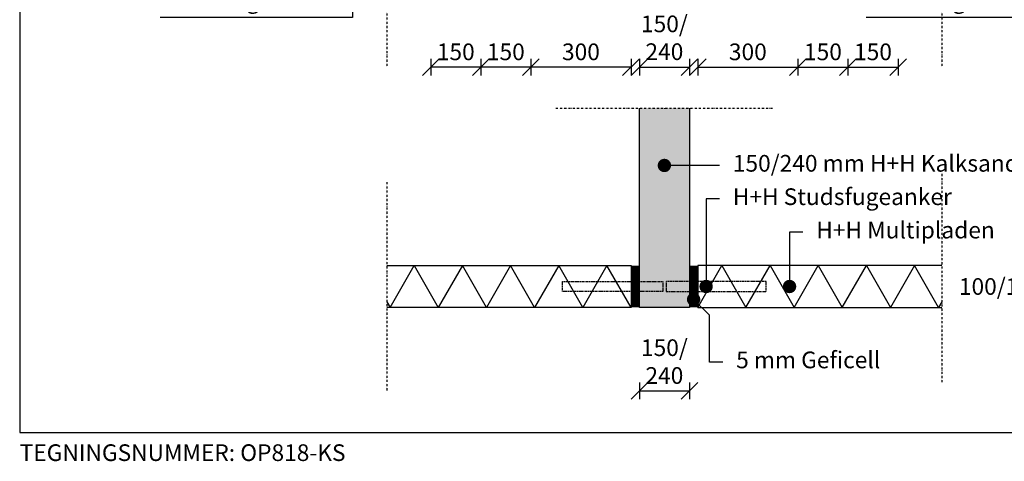
# Model space of a CAD drawing. Units: millimetres. Extents: x 4010 to 8480, y 2834 to 6785.
# Drawn here: x 4010 to 6960, y 2834 to 4157 of the extents above; entities that cross this region are included whole.
import ezdxf

# ---------------------------------------------------------------- set-up
doc = ezdxf.new("R2010")
doc.units = ezdxf.units.MM
doc.header["$LTSCALE"] = 25
doc.header["$MEASUREMENT"] = 0
doc.linetypes.add('DASHDOT', pattern=[1, 0.5, -0.25, 0, -0.25])
doc.linetypes.add('DASHED2', pattern=[0.375, 0.25, -0.125])
for name, color, linetype in [('A09-H--', 3, 'Continuous'), ('A99---O', 8, 'Continuous'), ('A99--M-', 1, 'Continuous'), ('A99--S-', 1, 'Continuous'), ('A99--T-', 1, 'Continuous'), ('A99-L--', 1, 'Continuous')]:
    doc.layers.add(name, color=color, linetype=linetype)
doc.layers.add('A99--T1', color=7, linetype='Continuous', lineweight=25)
doc.layers.add('A99-S-- (1)', color=6, linetype='Continuous', lineweight=25)
doc.layers.add('H+H Blå', color=7, linetype='Continuous', true_color=0x00afcb)
doc.layers.add('H+H Lysgrå', color=7, linetype='Continuous', true_color=0xcdcfcb)
doc.styles.add('Arial', font='arial.ttf')
doc.styles.get("Standard").update_dxf_attribs({"font": 'arial.ttf'})
doc.dimstyles.new('ISO-25', dxfattribs={"dimtxt": 2.5, "dimasz": 2.5, "dimexe": 1.25, "dimexo": 0.625, "dimtad": 1, "dimtih": 1, "dimdec": 0, "dimdsep": 46, "dimtxsty": 'Standard', "dimblk": 'OBLIQUE', "dimcen": 2.5, "dimadec": 0, "dimazin": 0, "dimtfac": 1, "dimtdec": 0, "dimtmove": 0, "dimatfit": 3, "dimfxl": 1.25, "dimfxlon": 1, "dimtvp": 1, "dimtolj": 1, "dimtzin": 0, "dimarcsym": 0})

# ---------------------------------------------------------------- blocks, each defined once
blk = doc.blocks.new('_Oblique')
at = {"color": 0, "linetype": 'ByBlock', "lineweight": -2}
blk.add_line((-0.5, -0.5), (0.5, 0.5), dxfattribs=at)
blk = doc.blocks.new('*D101')
at = {"layer": 'A99--M-', "color": 0, "lineweight": -2, "transparency": 16777216}
for p, q in [((7022.8, 3420), (7022.8, 3470)), ((6997.8, 3420), (7047.8, 3420)), ((7022.8, 3420), (7022.8, 3403.4)), ((7022.8, 3295), (7022.8, 3311.6)), ((6997.8, 3295), (7047.8, 3295)), ((7022.8, 3295), (7022.8, 3245))]:
    blk.add_line(p, q, dxfattribs=at)
at = {"layer": 'Defpoints', "color": 0, "transparency": 16777216}
for p in [(6772.8, 3420), (7022.8, 3420), (6772.8, 3295)]:
    blk.add_point(p, dxfattribs=at)
at = {"layer": 'A99--M-', "color": 0, "lineweight": -2, "transparency": 16777216, "xscale": 50, "yscale": 50, "zscale": 50}
for p, rotation in [((7022.8, 3420), 270), ((7022.8, 3295), 90)]:
    blk.add_blockref('_Oblique', p, dxfattribs=dict(at, rotation=rotation))
at = {"layer": 'A99--M-', "color": 0, "transparency": 16777216, "insert": (7022.8, 3357.5), "char_height": 50, "attachment_point": 5, "style": 'Arial'}
blk.add_mtext('\\A1;100/125/mv.', dxfattribs=at)
blk = doc.blocks.new('*D102')
at = {"layer": 'A99--M-', "color": 0, "lineweight": -2, "transparency": 16777216}
for p, q in [((5866.4, 3070), (5866.4, 3020)), ((6016.4, 3070), (6016.4, 3020)), ((5866.4, 3045), (6016.4, 3045))]:
    blk.add_line(p, q, dxfattribs=at)
at = {"layer": 'Defpoints', "color": 0, "transparency": 16777216}
for p in [(5866.4, 3695), (6016.4, 3695), (6016.4, 3045)]:
    blk.add_point(p, dxfattribs=at)
at = {"layer": 'A99--M-', "color": 0, "lineweight": -2, "transparency": 16777216, "xscale": 50, "yscale": 50, "zscale": 50, "rotation": 180}
blk.add_blockref('_Oblique', (5866.4, 3045), dxfattribs=at)
at = {"layer": 'A99--M-', "color": 0, "lineweight": -2, "transparency": 16777216, "xscale": 50, "yscale": 50, "zscale": 50}
blk.add_blockref('_Oblique', (6016.4, 3045), dxfattribs=at)
at = {"layer": 'A99--M-', "color": 0, "transparency": 16777216, "insert": (5941.4, 3132.6), "char_height": 50, "attachment_point": 5, "style": 'Arial'}
blk.add_mtext('\\A1;150/\\P240', dxfattribs=at)
blk = doc.blocks.new('*D103')
at = {"layer": 'A99--M-', "color": 0, "lineweight": -2, "transparency": 16777216}
for p, q in [((5866.4, 4039.8), (5866.4, 3989.8)), ((5866.4, 4014.8), (6016.4, 4014.8)), ((6016.4, 4039.8), (6016.4, 3989.8))]:
    blk.add_line(p, q, dxfattribs=at)
at = {"layer": 'Defpoints', "color": 0, "transparency": 16777216}
for p in [(5866.4, 4907.8), (6016.4, 4905.8), (6016.4, 4014.8)]:
    blk.add_point(p, dxfattribs=at)
at = {"layer": 'A99--M-', "color": 0, "lineweight": -2, "transparency": 16777216, "xscale": 50, "yscale": 50, "zscale": 50, "rotation": 180}
blk.add_blockref('_Oblique', (5866.4, 4014.8), dxfattribs=at)
at = {"layer": 'A99--M-', "color": 0, "lineweight": -2, "transparency": 16777216, "xscale": 50, "yscale": 50, "zscale": 50}
blk.add_blockref('_Oblique', (6016.4, 4014.8), dxfattribs=at)
at = {"layer": 'A99--M-', "color": 0, "transparency": 16777216, "insert": (5941.4, 4102.4), "char_height": 50, "attachment_point": 5, "style": 'Arial'}
blk.add_mtext('\\A1;150/\\P240', dxfattribs=at)
blk = doc.blocks.new('*D108')
at = {"layer": 'A99--M-', "color": 0, "lineweight": -2, "transparency": 16777216}
for p, q in [((5007.5, 4282.8), (5007.5, 4332.8)), ((5032.5, 4282.8), (4982.5, 4282.8)), ((5007.5, 4282.8), (5007.5, 4262.8)), ((5032.5, 4262.8), (4982.5, 4262.8)), ((5007.5, 4262.8), (5007.5, 4162.8)), ((5007.5, 4162.8), (4430.5, 4162.8))]:
    blk.add_line(p, q, dxfattribs=at)
at = {"layer": 'Defpoints', "color": 0, "transparency": 16777216}
for p in [(5007.5, 4282.8), (5866.4, 4282.8), (5866.4, 4262.8)]:
    blk.add_point(p, dxfattribs=at)
at = {"layer": 'A99--M-', "color": 0, "lineweight": -2, "transparency": 16777216, "xscale": 50, "yscale": 50, "zscale": 50}
for p, rotation in [((5007.5, 4282.8), 270), ((5007.5, 4262.8), 90)]:
    blk.add_blockref('_Oblique', p, dxfattribs=dict(at, rotation=rotation))
at = {"layer": 'A99--M-', "color": 0, "transparency": 16777216, "insert": (4709, 4215.6), "char_height": 50, "attachment_point": 5, "style": 'Arial'}
blk.add_mtext('\\A1;Mørtelfuge 20 mm', dxfattribs=at)
blk = doc.blocks.new('*D109')
at = {"layer": 'A99--M-', "color": 0, "lineweight": -2, "transparency": 16777216}
for p, q in [((5391.4, 4039.8), (5391.4, 3989.8)), ((5541.4, 4014.8), (5391.4, 4014.8)), ((5541.4, 4039.8), (5541.4, 3989.8))]:
    blk.add_line(p, q, dxfattribs=at)
at = {"layer": 'Defpoints', "color": 0, "transparency": 16777216}
for p in [(5541.4, 5074.8), (5391.4, 4674.8), (5391.4, 4014.8)]:
    blk.add_point(p, dxfattribs=at)
at = {"layer": 'A99--M-', "color": 0, "lineweight": -2, "transparency": 16777216, "xscale": 50, "yscale": 50, "zscale": 50, "rotation": 180}
blk.add_blockref('_Oblique', (5391.4, 4014.8), dxfattribs=at)
at = {"layer": 'A99--M-', "color": 0, "lineweight": -2, "transparency": 16777216, "xscale": 50, "yscale": 50, "zscale": 50}
blk.add_blockref('_Oblique', (5541.4, 4014.8), dxfattribs=at)
at = {"layer": 'A99--M-', "color": 0, "transparency": 16777216, "insert": (5466.4, 4060.3), "char_height": 50, "attachment_point": 5, "style": 'Arial'}
blk.add_mtext('\\A1;150', dxfattribs=at)
blk = doc.blocks.new('*D110')
at = {"layer": 'A99--M-', "color": 0, "lineweight": -2, "transparency": 16777216}
for p, q in [((5241.4, 4039.8), (5241.4, 3989.8)), ((5391.4, 4014.8), (5241.4, 4014.8)), ((5391.4, 4039.8), (5391.4, 3989.8))]:
    blk.add_line(p, q, dxfattribs=at)
at = {"layer": 'Defpoints', "color": 0, "transparency": 16777216}
for p in [(5241.4, 4674.8), (5391.4, 4674.8), (5241.4, 4014.8)]:
    blk.add_point(p, dxfattribs=at)
at = {"layer": 'A99--M-', "color": 0, "lineweight": -2, "transparency": 16777216, "xscale": 50, "yscale": 50, "zscale": 50, "rotation": 180}
blk.add_blockref('_Oblique', (5241.4, 4014.8), dxfattribs=at)
at = {"layer": 'A99--M-', "color": 0, "lineweight": -2, "transparency": 16777216, "xscale": 50, "yscale": 50, "zscale": 50}
blk.add_blockref('_Oblique', (5391.4, 4014.8), dxfattribs=at)
at = {"layer": 'A99--M-', "color": 0, "transparency": 16777216, "insert": (5316.4, 4060.3), "char_height": 50, "attachment_point": 5, "style": 'Arial'}
blk.add_mtext('\\A1;150', dxfattribs=at)
blk = doc.blocks.new('*D78')
at = {"layer": 'A99--M-', "color": 0, "lineweight": -2, "transparency": 16777216}
for p, q in [((5541.4, 4039.8), (5541.4, 3989.8)), ((5841.4, 4014.8), (5541.4, 4014.8)), ((5841.4, 4039.8), (5841.4, 3989.8))]:
    blk.add_line(p, q, dxfattribs=at)
at = {"layer": 'Defpoints', "color": 0, "transparency": 16777216}
for p in [(5541.4, 5074.8), (5841.4, 4274.8), (5541.4, 4014.8)]:
    blk.add_point(p, dxfattribs=at)
at = {"layer": 'A99--M-', "color": 0, "lineweight": -2, "transparency": 16777216, "xscale": 50, "yscale": 50, "zscale": 50, "rotation": 180}
blk.add_blockref('_Oblique', (5541.4, 4014.8), dxfattribs=at)
at = {"layer": 'A99--M-', "color": 0, "lineweight": -2, "transparency": 16777216, "xscale": 50, "yscale": 50, "zscale": 50}
blk.add_blockref('_Oblique', (5841.4, 4014.8), dxfattribs=at)
at = {"layer": 'A99--M-', "color": 0, "transparency": 16777216, "insert": (5691.4, 4060.3), "char_height": 50, "attachment_point": 5, "style": 'Arial'}
blk.add_mtext('\\A1;300', dxfattribs=at)
blk = doc.blocks.new('*D95')
at = {"layer": 'A99--M-', "color": 0, "lineweight": -2, "transparency": 16777216}
for p, q in [((7122.8, 4274.8), (7122.8, 4324.8)), ((7097.8, 4274.8), (7147.8, 4274.8)), ((7097.8, 4262.8), (7147.8, 4262.8)), ((7122.8, 4274.8), (7122.8, 4262.8)), ((7122.8, 4262.8), (7122.8, 4162.8)), ((7122.8, 4162.8), (6545.8, 4162.8))]:
    blk.add_line(p, q, dxfattribs=at)
at = {"layer": 'Defpoints', "color": 0, "transparency": 16777216}
for p in [(6416.4, 4274.8), (6416.4, 4262.8), (7122.8, 4262.8)]:
    blk.add_point(p, dxfattribs=at)
at = {"layer": 'A99--M-', "color": 0, "lineweight": -2, "transparency": 16777216, "xscale": 50, "yscale": 50, "zscale": 50}
for p, rotation in [((7122.8, 4274.8), 270), ((7122.8, 4262.8), 90)]:
    blk.add_blockref('_Oblique', p, dxfattribs=dict(at, rotation=rotation))
at = {"layer": 'A99--M-', "color": 0, "transparency": 16777216, "insert": (6824.3, 4215.6), "char_height": 50, "attachment_point": 5, "style": 'Arial'}
blk.add_mtext('\\A1;Mørtelfuge 12 mm', dxfattribs=at)
blk = doc.blocks.new('*D98')
at = {"layer": 'A99--M-', "color": 0, "lineweight": -2, "transparency": 16777216}
for p, q in [((6341.4, 4039.8), (6341.4, 3989.8)), ((6341.4, 4014.8), (6491.4, 4014.8)), ((6491.4, 4039.8), (6491.4, 3989.8))]:
    blk.add_line(p, q, dxfattribs=at)
at = {"layer": 'Defpoints', "color": 0, "transparency": 16777216}
for p in [(6341.4, 5074.8), (6491.4, 4674.8), (6491.4, 4014.8)]:
    blk.add_point(p, dxfattribs=at)
at = {"layer": 'A99--M-', "color": 0, "lineweight": -2, "transparency": 16777216, "xscale": 50, "yscale": 50, "zscale": 50, "rotation": 180}
blk.add_blockref('_Oblique', (6341.4, 4014.8), dxfattribs=at)
at = {"layer": 'A99--M-', "color": 0, "lineweight": -2, "transparency": 16777216, "xscale": 50, "yscale": 50, "zscale": 50}
blk.add_blockref('_Oblique', (6491.4, 4014.8), dxfattribs=at)
at = {"layer": 'A99--M-', "color": 0, "transparency": 16777216, "insert": (6416.4, 4060.3), "char_height": 50, "attachment_point": 5, "style": 'Arial'}
blk.add_mtext('\\A1;150', dxfattribs=at)
blk = doc.blocks.new('*D99')
at = {"layer": 'A99--M-', "color": 0, "lineweight": -2, "transparency": 16777216}
for p, q in [((6491.4, 4039.8), (6491.4, 3989.8)), ((6491.4, 4014.8), (6641.4, 4014.8)), ((6641.4, 4039.8), (6641.4, 3989.8))]:
    blk.add_line(p, q, dxfattribs=at)
at = {"layer": 'Defpoints', "color": 0, "transparency": 16777216}
for p in [(6491.4, 4674.8), (6641.4, 4674.8), (6641.4, 4014.8)]:
    blk.add_point(p, dxfattribs=at)
at = {"layer": 'A99--M-', "color": 0, "lineweight": -2, "transparency": 16777216, "xscale": 50, "yscale": 50, "zscale": 50, "rotation": 180}
blk.add_blockref('_Oblique', (6491.4, 4014.8), dxfattribs=at)
at = {"layer": 'A99--M-', "color": 0, "lineweight": -2, "transparency": 16777216, "xscale": 50, "yscale": 50, "zscale": 50}
blk.add_blockref('_Oblique', (6641.4, 4014.8), dxfattribs=at)
at = {"layer": 'A99--M-', "color": 0, "transparency": 16777216, "insert": (6566.4, 4060.3), "char_height": 50, "attachment_point": 5, "style": 'Arial'}
blk.add_mtext('\\A1;150', dxfattribs=at)
blk = doc.blocks.new('*D100')
at = {"layer": 'A99--M-', "color": 0, "lineweight": -2, "transparency": 16777216}
for p, q in [((6041.4, 4039.8), (6041.4, 3989.8)), ((6041.4, 4014.8), (6341.4, 4014.8)), ((6341.4, 4039.8), (6341.4, 3989.8))]:
    blk.add_line(p, q, dxfattribs=at)
at = {"layer": 'Defpoints', "color": 0, "transparency": 16777216}
for p in [(6341.4, 5074.8), (6041.4, 4274.8), (6341.4, 4014.8)]:
    blk.add_point(p, dxfattribs=at)
at = {"layer": 'A99--M-', "color": 0, "lineweight": -2, "transparency": 16777216, "xscale": 50, "yscale": 50, "zscale": 50, "rotation": 180}
blk.add_blockref('_Oblique', (6041.4, 4014.8), dxfattribs=at)
at = {"layer": 'A99--M-', "color": 0, "lineweight": -2, "transparency": 16777216, "xscale": 50, "yscale": 50, "zscale": 50}
blk.add_blockref('_Oblique', (6341.4, 4014.8), dxfattribs=at)
at = {"layer": 'A99--M-', "color": 0, "transparency": 16777216, "insert": (6191.4, 4060.3), "char_height": 50, "attachment_point": 5, "style": 'Arial'}
blk.add_mtext('\\A1;300', dxfattribs=at)

msp = doc.modelspace()

# ---------------------------------------------------------------- hatches: boundary and pattern name
at = {"layer": 'H+H Lysgrå'}
h = msp.add_hatch(color=256, dxfattribs=at)
h.dxf.hatch_style = 1
h.paths.add_polyline_path([(6016.4, 3891.4), (5866.4, 3891.4), (5866.4, 3372.5), (5936.4, 3372.5), (5936.4, 3342.5), (5866.4, 3342.5), (5866.4, 3295), (6016.4, 3295), (6016.4, 3342.5), (5946.4, 3342.5), (5946.4, 3372.5), (6016.4, 3372.5), (6016.4, 3720), (5951.4, 3720, -1), (5931.4, 3720, -1), (5951.4, 3720), (6016.4, 3720)])
h.paths.add_polyline_path([(5936.4, 3372.5), (5866.4, 3372.5), (5866.4, 3342.5), (5936.4, 3342.5)], flags=17)
h.paths.add_polyline_path([(6016.4, 3372.5), (5946.4, 3372.5), (5946.4, 3342.5), (6016.4, 3342.5)], flags=17)

# ---------------------------------------------------------------- linework, layer by layer
at = {"layer": 'A09-H--'}
msp.add_lwpolyline([(4010, 2920), (7872.8, 2920), (7872.8, 6782.8), (4010, 6782.8)], close=True, dxfattribs=at)
at = {"layer": 'A99---O'}
msp.add_line((5941.4, 3891.4), (5941.4, 3889.8), dxfattribs=at)
at = {"layer": 'A99--S-'}
for points in [[(5110, 3311.8), (5119.7, 3295), (5191.9, 3420), (5264, 3295)], [(5841.4, 3295), (5769.2, 3420), (5697.1, 3295), (5624.9, 3420), (5552.7, 3295), (5480.6, 3420), (5408.4, 3295), (5336.2, 3420), (5264, 3295)], [(6041.4, 3295), (6113.6, 3420), (6185.7, 3295), (6257.9, 3420), (6330.1, 3295), (6402.2, 3420), (6474.4, 3295), (6546.6, 3420), (6618.8, 3295)], [(6772.8, 3311.8), (6763.1, 3295), (6690.9, 3420), (6618.8, 3295)]]:
    msp.add_lwpolyline(points, dxfattribs=at)
at = {"layer": 'A99--T-'}
for p, q in [((6106.4, 3720), (5941.4, 3720)), ((6076.4, 3271.2), (6028.9, 3318.8))]:
    msp.add_line(p, q, dxfattribs=at)
at = {"layer": 'A99--T-', "const_width": 20}
for points in [[(5931.4, 3720, 1), (5951.4, 3720, 1)], [(6056.4, 3357.5, 1), (6076.4, 3357.5, 1)], [(6306.4, 3357.5, 1), (6326.4, 3357.5, 1)], [(6018.9, 3318.8, -1), (6038.9, 3318.8, -1)]]:
    msp.add_lwpolyline(points, format="xyb", close=True, dxfattribs=at)
at = {"layer": 'A99--T-'}
for points in [[(6106.4, 3620), (6066.4, 3620), (6066.4, 3357.5)], [(6356.4, 3520), (6316.4, 3520), (6316.4, 3357.5)], [(6116.4, 3131.2), (6076.4, 3131.2), (6076.4, 3271.2)]]:
    msp.add_lwpolyline(points, dxfattribs=at)
at = {"layer": 'A99--T1'}
msp.add_line((6016.4, 3295), (5866.4, 3295), dxfattribs=at)
for points in [[(5866.4, 3295), (5866.4, 3891.4)], [(6016.4, 3891.4), (6016.4, 3295)], [(5110, 3420), (5841.4, 3420), (5841.4, 3295), (5110, 3295)], [(6772.8, 3420), (6041.4, 3420), (6041.4, 3295), (6772.8, 3295)]]:
    msp.add_lwpolyline(points, dxfattribs=at)
at = {"layer": 'A99-L--', "linetype": 'DASHDOT', "ltscale": 0.5}
for p, q in [((5110, 6657.8), (5110, 4014.8)), ((6772.8, 6657.8), (6772.8, 4014.8)), ((6772.8, 6657.8), (6772.8, 4014.8)), ((5616.4, 3891.4), (6266.4, 3891.4)), ((6772.8, 3694.5), (6772.8, 3069.5)), ((5110, 3670), (5110, 3045))]:
    msp.add_line(p, q, dxfattribs=at)
at = {"layer": 'A99-S-- (1)', "linetype": 'DASHED2', "ltscale": 0.5}
for points in [[(5936.4, 3342.5), (5636.4, 3342.5), (5636.4, 3372.5), (5936.4, 3372.5)], [(5946.4, 3342.5), (6246.4, 3342.5), (6246.4, 3372.5), (5946.4, 3372.5)]]:
    msp.add_lwpolyline(points, close=True, dxfattribs=at)
at = {"layer": 'H+H Blå', "const_width": 25}
for points in [[(5853.9, 3295), (5853.9, 3420)], [(6028.9, 3295), (6028.9, 3420)]]:
    msp.add_lwpolyline(points, dxfattribs=at)

# ---------------------------------------------------------------- texts
at = {"layer": 'A99--T-', "attachment_point": 4, "style": 'Arial'}
for s, insert, char_height, width in [('150/240 mm H+H Kalksandsten', (6146.4, 3720), 50, 1502.435), ('H+H Studsfugeanker', (6146.4, 3620), 50, 1502.435), ('H+H Multipladen', (6396.4, 3520), 50, 1502.435), ('5 mm Geficell', (6156.4, 3131.2), 50, 1502.435), ('TEGNINGSNUMMER: OP818-KS', (4010, 2853.4), 49.95, 2083.277)]:
    msp.add_mtext(s, dxfattribs=dict(at, insert=insert, char_height=char_height, width=width))

# ---------------------------------------------------------------- dimensions: what is measured, and where the dimension line sits
at = {"layer": 'A99--M-'}
for base, p1, p2, picture, middle in [((5391.4, 4014.8), (5541.4, 5074.8), (5391.4, 4674.8), '*D109', (5466.4, 4060.3)), ((5541.4, 4014.8), (5841.4, 4274.8), (5541.4, 5074.8), '*D78', (5691.4, 4060.3)), ((5241.4, 4014.8), (5391.4, 4674.8), (5241.4, 4674.8), '*D110', (5316.4, 4060.3))]:
    dim = msp.add_linear_dim(base=base, p1=p1, p2=p2, angle=180, dimstyle='ISO-25', override={"dimscale": 20, "dimgap": 1, "dimtoh": 1, "dimtxsty": 'Arial', "dimblk1": 'Oblique', "dimblk2": 'Oblique', "dimsah": 1}, dxfattribs=at)
    dim.commit()
    dim.dimension.update_dxf_attribs({"geometry": picture, "text_midpoint": middle})
for base, p1, p2, picture, middle in [((6341.4, 4014.8), (6041.4, 4274.8), (6341.4, 5074.8), '*D100', (6191.4, 4060.3)), ((6491.4, 4014.8), (6341.4, 5074.8), (6491.4, 4674.8), '*D98', (6416.4, 4060.3)), ((6641.4, 4014.8), (6491.4, 4674.8), (6641.4, 4674.8), '*D99', (6566.4, 4060.3))]:
    dim = msp.add_linear_dim(base=base, p1=p1, p2=p2, dimstyle='ISO-25', override={"dimscale": 20, "dimgap": 1, "dimtoh": 1, "dimtxsty": 'Arial', "dimblk1": 'Oblique', "dimblk2": 'Oblique', "dimsah": 1}, dxfattribs=at)
    dim.commit()
    dim.dimension.update_dxf_attribs({"geometry": picture, "text_midpoint": middle})
for base, p1, p2, picture, middle in [((6016.4, 4014.8), (5866.4, 4907.8), (6016.4, 4905.8), '*D103', (5941.4, 4014.8)), ((6016.4, 3045), (5866.4, 3695), (6016.4, 3695), '*D102', (5941.4, 3045))]:
    dim = msp.add_linear_dim(base=base, p1=p1, p2=p2, text='<>/\\P240', dimstyle='ISO-25', override={"dimscale": 20, "dimgap": 1, "dimtoh": 1, "dimtxsty": 'Arial', "dimblk1": 'Oblique', "dimblk2": 'Oblique', "dimsah": 1}, dxfattribs=at)
    dim.commit()
    dim.dimension.update_dxf_attribs({"geometry": picture, "text_midpoint": middle, "dimtype": 160})
dim = msp.add_linear_dim(base=(5007.5, 4282.8), p1=(5866.4, 4262.8), p2=(5866.4, 4282.8), angle=90, text='Mørtelfuge <> mm', dimstyle='ISO-25', override={"dimscale": 20, "dimgap": 1, "dimtoh": 1, "dimtxsty": 'Arial', "dimblk1": 'Oblique', "dimblk2": 'Oblique', "dimsah": 1}, dxfattribs=at)
dim.commit()
dim.dimension.update_dxf_attribs({"geometry": '*D108', "text_midpoint": (4709, 4162.8), "dimtype": 160})
for base, p1, p2, text, picture, middle in [((7122.8, 4262.8), (6416.4, 4274.8), (6416.4, 4262.8), 'Mørtelfuge <> mm', '*D95', (6824.3, 4215.6)), ((7022.8, 3420), (6772.8, 3295), (6772.8, 3420), '100/<>/mv.', '*D101', (7022.8, 3357.5))]:
    dim = msp.add_linear_dim(base=base, p1=p1, p2=p2, angle=90, text=text, dimstyle='ISO-25', override={"dimscale": 20, "dimgap": 1, "dimtoh": 1, "dimtxsty": 'Arial', "dimblk1": 'Oblique', "dimblk2": 'Oblique', "dimsah": 1}, dxfattribs=at)
    dim.commit()
    dim.dimension.update_dxf_attribs({"geometry": picture, "text_midpoint": middle})

doc.saveas('drawing.dxf')
